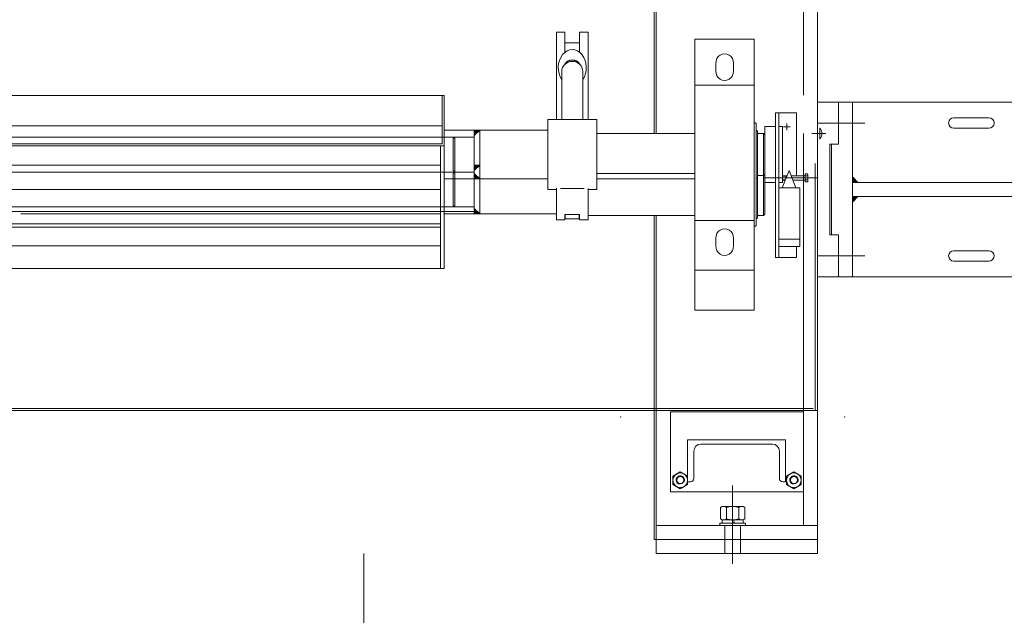
# Model space of a CAD drawing. Units: inches. Extents: x 4191 to 162691, y 2874 to 115474.
# Drawn here: x 126473 to 130118, y 42374 to 44580 of the extents above; entities that cross this region are included whole.
import ezdxf

# ---------------------------------------------------------------- set-up
doc = ezdxf.new("R2010")
doc.units = ezdxf.units.IN
doc.header["$LTSCALE"] = 2000
doc.header["$MEASUREMENT"] = 0
doc.layers.add('1-6', color=7, linetype='Continuous')

msp = doc.modelspace()

# ---------------------------------------------------------------- hatches: boundary and pattern name
at = {"layer": '1-6', "linetype": 'Continuous', "lineweight": 0}
for points in [[(128156.1, 44171.2), (128156.1, 44150.5), (128176.9, 44171.2)], [(128156.1, 44041.6), (128156.1, 44020.9), (128176.9, 44041.6)], [(128156.1, 43989.8), (128176.9, 43989.8), (128156.1, 44010.5)], [(129555.8, 43976.8), (129576.6, 43976.8), (129555.8, 43997.6)], [(129555.8, 43976.8), (129576.6, 43976.8), (129555.8, 43997.6)], [(129555.8, 43925), (129555.8, 43904.3), (129576.6, 43925)], [(129555.8, 43925), (129555.8, 43904.3), (129576.6, 43925)], [(128156.1, 43860.2), (128176.9, 43860.2), (128156.1, 43880.9)]]:
    msp.add_hatch(color=8, dxfattribs=at).paths.add_polyline_path(points)

# ---------------------------------------------------------------- linework, layer by layer
at = {"layer": '1-6', "color": 8, "linetype": 'Continuous', "lineweight": 0}
for p, q in [((128830.1, 44158), (128830.1, 45296.5)), ((129426.2, 45296.5), (129426.2, 43225.2)), ((129426.2, 45270.6), (129426.2, 43300.7)), ((129426.2, 44314.2), (129426.2, 45250.6)), ((128822.3, 45201.4), (128822.3, 44527.8)), ((129426.2, 45231.7), (129426.2, 44322)), ((129426.2, 45221), (129426.2, 43108.5)), ((128830.1, 44158), (128830.1, 45195.1)), ((129374.4, 44300.8), (129374.4, 45195.1)), ((128460.7, 44533.9), (128460.7, 44209.9)), ((128460.7, 44533.9), (128491.8, 44533.9)), ((128491.8, 44533.9), (128491.8, 44459.1)), ((128546.2, 44533.9), (128546.2, 44459.1)), ((128577.3, 44533.9), (128546.2, 44533.9)), ((128577.3, 44533.9), (128577.3, 44209.9)), ((128822.3, 44527.8), (128822.3, 44158)), ((128972.6, 44508), (128972.6, 43504.4)), ((128972.6, 44508), (129192.9, 44508)), ((129192.9, 43652.6), (129192.9, 44508)), ((128491.8, 44494.1), (128546.2, 44494.1)), ((129050.4, 44418.8), (129050.4, 44389.7)), ((129115.2, 44418.8), (129115.2, 44389.7)), ((129426.2, 44409.3), (129426.2, 44343.5)), ((128480.1, 44387.9), (128480.1, 44209.9)), ((128557.9, 44387.9), (128557.9, 44209.9)), ((128557.9, 44209.9), (128557.9, 44387.9)), ((129192.9, 44337.6), (128972.6, 44337.6)), ((128044.7, 44299.3), (121830.4, 44299.3)), ((128036.9, 44120.1), (128036.9, 44299.3)), ((128044.7, 44002.5), (128044.7, 44299.3)), ((128830.1, 44287.9), (128830.1, 44158)), ((129426.2, 44274.9), (130515.6, 44274.9)), ((129426.2, 44274.9), (130515.6, 44274.9)), ((129426.2, 43626.9), (129426.2, 44274.9)), ((129504, 44119.4), (129504, 44274.9)), ((129504, 44119.4), (129504, 44274.9)), ((129555.8, 44274.9), (129555.8, 43626.9)), ((129555.8, 44274.9), (129555.8, 43626.9)), ((129348.5, 44234.8), (129270.7, 44234.8)), ((129270.7, 43698.7), (129270.7, 44234.8)), ((129283.7, 44234.8), (129283.7, 43698.7)), ((129348.5, 44001.4), (129348.5, 44234.8)), ((129931.7, 44216.6), (130061.3, 44216.6)), ((129931.7, 44216.6), (130061.3, 44216.6)), ((128036.9, 44186.8), (121854.6, 44186.8)), ((128609.7, 44209.9), (128428.3, 44209.9)), ((128428.3, 44209.9), (128609.7, 44209.9)), ((128428.3, 44209.9), (128428.3, 43950.7)), ((128428.3, 44209.9), (128428.3, 43950.7)), ((128609.7, 44209.9), (128609.7, 43950.7)), ((128609.7, 44209.9), (128609.7, 43950.7)), ((129197.2, 44197.4), (129192.9, 44197.4)), ((129197.2, 44197.4), (129198.7, 44196.7)), ((129198.7, 44196.7), (129199.4, 44195)), ((129199.4, 44195), (129199.4, 44158)), ((129199.4, 44195), (129199.4, 44158)), ((129199.4, 44195), (129199.4, 44158)), ((129199.4, 44195), (129199.4, 44158)), ((129199.4, 44195), (129199.4, 44158)), ((129199.4, 44195), (129199.4, 44080.3)), ((129231.8, 43976.8), (129231.8, 44184.2)), ((129231.8, 44184.2), (129270.7, 44184.2)), ((129283.7, 44184.2), (129296.6, 44184.2)), ((129296.6, 44184.2), (129296.6, 43976.8)), ((129325, 44183.2), (129300.8, 44183.2)), ((129312.9, 44195.3), (129312.9, 44171.2)), ((129426.2, 44197.2), (129602.5, 44197.2)), ((129426.2, 44197.2), (129602.5, 44197.2)), ((129434, 44177.8), (129435.2, 44177.8)), ((129435.2, 44177.8), (129435.2, 44138.7)), ((130061.3, 44177.7), (129931.7, 44177.7)), ((130061.3, 44177.7), (129931.7, 44177.7)), ((118801.6, 44145.3), (128156.1, 44145.3)), ((128044.7, 44171.2), (128428.3, 44171.2)), ((128044.7, 44171.2), (128156.1, 44171.2)), ((128083.6, 44145.3), (128078.4, 44140.1)), ((128083.6, 44145.3), (128156.1, 44145.3)), ((128083.6, 44145.3), (128083.6, 44015.7)), ((128176.9, 44171.2), (128156.1, 44150.5)), ((128156.1, 44171.2), (128156.1, 43989.8)), ((128156.1, 44150.5), (128156.1, 44010.5)), ((128156.1, 44145.3), (128156.1, 44015.7)), ((128156.1, 44145.3), (128156.1, 44015.7)), ((128156.1, 44145.3), (128156.1, 44015.7)), ((128337.6, 44171.2), (128176.9, 44171.2)), ((128176.9, 44171.2), (128176.9, 43989.8)), ((128609.7, 44158), (128972.6, 44158)), ((129199.4, 44167.7), (129204.6, 44167.7)), ((129204.6, 44167.7), (129204.6, 44080.3)), ((129204.6, 44158), (129216.3, 44158)), ((129204.6, 44158), (129216.3, 44158)), ((129215, 44158), (129226.6, 44158)), ((129226.6, 44158), (129231.8, 44152.9)), ((129226.6, 44158), (129226.6, 44002.5)), ((129231.8, 44007.7), (129231.8, 44158)), ((129374.4, 42706.8), (129374.4, 44158)), ((129405.5, 44158.3), (129457.9, 44158.3)), ((128044.7, 44112.1), (121830.4, 44112.1)), ((128036.9, 44120.1), (121838.1, 44120.1)), ((128031.7, 43658.8), (128031.7, 44112.1)), ((128044.7, 43658.8), (128044.7, 44112.1)), ((128078.4, 44140.1), (128078.4, 44020.9)), ((129434, 44138.7), (129435.2, 44138.7)), ((129472.9, 44119.4), (129504, 44119.4)), ((129472.9, 44119.4), (129472.9, 43782.4)), ((129472.9, 44119.4), (129504, 44119.4)), ((129472.9, 44119.4), (129472.9, 43782.4)), ((129478.1, 44119.4), (129478.1, 43782.4)), ((129478.1, 44119.4), (129478.1, 43782.4)), ((129199.4, 44080.3), (129199.4, 43965.6)), ((129204.6, 44080.3), (129204.6, 43992.9)), ((128031.7, 44041.6), (118640.9, 44041.6)), ((127757, 44041.6), (128031.7, 44041.6)), ((128156.1, 44041.6), (128156.1, 43860.2)), ((128176.9, 44041.6), (128156.1, 44020.9)), ((128176.9, 44041.6), (128176.9, 43860.2)), ((129199.4, 44046.7), (129199.4, 44009.8)), ((129199.4, 44046.7), (129199.4, 44009.8)), ((129199.4, 44046.7), (129199.4, 44009.8)), ((129199.4, 44046.7), (129199.4, 44009.8)), ((129199.4, 44046.7), (129199.4, 44009.8)), ((129199.4, 44046.7), (129199.4, 43932)), ((129418.5, 44047.1), (129418.5, 43132)), ((129426.2, 44039.2), (129426.2, 43132)), ((118822.4, 44015.7), (128156.1, 44015.7)), ((128083.6, 44015.7), (128078.4, 44020.9)), ((128083.6, 44015.7), (128078.4, 44010.5)), ((128078.4, 44010.5), (128078.4, 43891.3)), ((128083.6, 44015.7), (128083.6, 43886.1)), ((128083.6, 44015.7), (128156.1, 44015.7)), ((128109.5, 44015.7), (128156.1, 44015.7)), ((128176.9, 43989.8), (128156.1, 44010.5)), ((128609.7, 44009.8), (128972.6, 44009.8)), ((129199.4, 44002.5), (129199.4, 43965.6)), ((129199.4, 44002.5), (129199.4, 43965.6)), ((129199.4, 44002.5), (129199.4, 43965.6)), ((129199.4, 44002.5), (129199.4, 43965.6)), ((129199.4, 44002.5), (129199.4, 43965.6)), ((129204.6, 44019.5), (129204.6, 43932)), ((129204.6, 44002.5), (129216.3, 44002.5)), ((129204.6, 44002.5), (129226.6, 44002.5)), ((129226.6, 44009.8), (129226.6, 43854.3)), ((129226.6, 44002.5), (129231.8, 44007.7)), ((129231.8, 43859.5), (129231.8, 44007.7)), ((129322.2, 44021.3), (129296.1, 43957)), ((129310.6, 44001.4), (129296.6, 44001.4)), ((129310.6, 44000), (129296.6, 44000)), ((129310.6, 44001.4), (129313.2, 44001.4)), ((129310.6, 44000), (129313.2, 44001.4)), ((129310.6, 43992.6), (129310.6, 44001.4)), ((129314.2, 44001.4), (129313.2, 44001.4)), ((129322.2, 44021.3), (129346.7, 43957.1)), ((129380.6, 44001.4), (129329.8, 44001.4)), ((129380.6, 44001.4), (129380.6, 44008.6)), ((129389.8, 44008.6), (129380.6, 44008.6)), ((129380.6, 44001.4), (129380.6, 43985.9)), ((129380.6, 43985.9), (129380.6, 44001.4)), ((129389.8, 44001.1), (129380.6, 44001.1)), ((129389.8, 44008.6), (129390.9, 44006.6)), ((129390.9, 44006.6), (129390.9, 43980.7)), ((129426.2, 43367.7), (129426.2, 44015.7)), ((128044.7, 43989.8), (128156.1, 43989.8)), ((128176.9, 43989.8), (128428.3, 43989.8)), ((128609.7, 43989.8), (128972.6, 43989.8)), ((129199.4, 43992.9), (129204.6, 43992.9)), ((129429.8, 43993.7), (129225, 43993.7)), ((129270.7, 43976.8), (129231.8, 43976.8)), ((129296.6, 43976.8), (129283.7, 43976.8)), ((129308.4, 43987.3), (129296.6, 43987.3)), ((129307.8, 43985.9), (129296.6, 43985.9)), ((129380.6, 43985.9), (129335.7, 43985.9)), ((129389.8, 43986.2), (129380.6, 43986.2)), ((129380.6, 43978.7), (129380.6, 43985.9)), ((129389.8, 43978.7), (129380.6, 43978.7)), ((129389.8, 43978.7), (129390.9, 43980.7)), ((129555.8, 43976.8), (130515.6, 43976.8)), ((129555.8, 43976.8), (130515.6, 43976.8)), ((128031.7, 43950.9), (118963.6, 43950.9)), ((128428.3, 43950.7), (128460.7, 43950.7)), ((128428.3, 43950.7), (128460.7, 43950.7)), ((128460.7, 43838.9), (128460.7, 43955.3)), ((128475.8, 43955.2), (128562.9, 43955.2)), ((128577.3, 43838.9), (128577.3, 43954.2)), ((128609.7, 43950.7), (128577.3, 43950.7)), ((128609.7, 43950.7), (128577.3, 43950.7)), ((129199.4, 43932), (129199.4, 43817.4)), ((129204.6, 43932), (129204.6, 43844.6)), ((129361.7, 43957), (129283.7, 43957)), ((129361.7, 43957), (129361.7, 43739.7)), ((129555.8, 43925), (130515.6, 43925)), ((129555.8, 43925), (130515.6, 43925)), ((118801.6, 43886.1), (128156.1, 43886.1)), ((128148.3, 43886.1), (118913.1, 43886.1)), ((128083.6, 43886.1), (128078.4, 43891.3)), ((128109.5, 43886.1), (128156.1, 43886.1)), ((128156.1, 43868.8), (119081.6, 43868.8)), ((127757, 43860.2), (126477.8, 43860.2)), ((127757, 43860.2), (128031.7, 43860.2)), ((128460.7, 43860.2), (128044.7, 43860.2)), ((128176.9, 43860.2), (128156.1, 43880.9)), ((128491.8, 43838.9), (128491.8, 43858.1)), ((128546.2, 43858.1), (128491.8, 43858.1)), ((128491.8, 43838.9), (128491.8, 43858.1)), ((128493.1, 43842.8), (128493.1, 43858.1)), ((128493.1, 43842.8), (128493.1, 43858.1)), ((128544.9, 43842.8), (128544.9, 43858.1)), ((128544.9, 43842.8), (128544.9, 43858.1)), ((128546.2, 43838.9), (128546.2, 43858.1)), ((128546.2, 43838.9), (128546.2, 43858.1)), ((128577.3, 43854.3), (128972.6, 43854.3)), ((128822.3, 43854.3), (128822.3, 42654.9)), ((128830.1, 43821.3), (128830.1, 43854.3)), ((128830.1, 42603.1), (128830.1, 43854.3)), ((128830.1, 43300.7), (128830.1, 43854.3)), ((129199.4, 43854.3), (129199.4, 43817.4)), ((129199.4, 43854.3), (129199.4, 43817.4)), ((129199.4, 43854.3), (129199.4, 43817.4)), ((129199.4, 43854.3), (129199.4, 43817.4)), ((129199.4, 43854.3), (129199.4, 43817.4)), ((129204.6, 43854.3), (129216.3, 43854.3)), ((129204.6, 43854.3), (129226.6, 43854.3)), ((129226.6, 43854.3), (129231.8, 43859.5)), ((129426.2, 43852.8), (129426.2, 43773.1)), ((128031.7, 43824.1), (118952, 43824.1)), ((128460.7, 43838.9), (128491.8, 43838.9)), ((128544.9, 43842.8), (128493.1, 43842.8)), ((128577.3, 43838.9), (128546.2, 43838.9)), ((129192.9, 43835.6), (128972.6, 43835.6)), ((129193.1, 43815.1), (129197.2, 43815.1)), ((129193.1, 43815.1), (129197.2, 43815.1)), ((129197.2, 43815.1), (129198.7, 43815.9)), ((129197.2, 43815.1), (129198.7, 43815.9)), ((129198.7, 43815.9), (129199.4, 43817.4)), ((129198.7, 43815.9), (129199.4, 43817.4)), ((129199.4, 43844.6), (129204.6, 43844.6)), ((128031.7, 43811.3), (118952, 43811.3)), ((128822.3, 43796.6), (128822.3, 43160.4)), ((129472.9, 43782.4), (129504, 43782.4)), ((129472.9, 43782.4), (129504, 43782.4)), ((129504, 43782.4), (129504, 43626.9)), ((129504, 43782.4), (129504, 43626.9)), ((128031.7, 43742.2), (118952, 43742.2)), ((129050.4, 43741.7), (129050.4, 43770.8)), ((129115.2, 43741.7), (129115.2, 43770.8)), ((129361.7, 43766.9), (129283.7, 43766.9)), ((129361.7, 43739.7), (129283.7, 43739.7)), ((129348.5, 43698.7), (129348.5, 43739.7)), ((129426.2, 43704.7), (129602.5, 43704.7)), ((129426.2, 43704.7), (129602.5, 43704.7)), ((130061.3, 43724.1), (129931.7, 43724.1)), ((130061.3, 43724.1), (129931.7, 43724.1)), ((129283.7, 43698.7), (129270.7, 43698.7)), ((129283.7, 43698.7), (129348.5, 43698.7)), ((129931.7, 43685.2), (130061.3, 43685.2)), ((129931.7, 43685.2), (130061.3, 43685.2)), ((128044.7, 43658.8), (118950.7, 43658.8)), ((128972.6, 43652.6), (129192.9, 43652.6)), ((128972.6, 43652.6), (129192.9, 43652.6)), ((129192.9, 43504.4), (129192.9, 43652.6)), ((129426.2, 43626.9), (130515.6, 43626.9)), ((129426.2, 43626.9), (130515.6, 43626.9)), ((128830.1, 43469.2), (128830.1, 43521)), ((128972.6, 43504.4), (129192.9, 43504.4)), ((129426.2, 43521), (129426.2, 43469.2)), ((129426.2, 43510.3), (129426.2, 42603.1)), ((128822.3, 43205.8), (128822.3, 43198.6)), ((128822.3, 43179.2), (128822.3, 43198.6)), ((128822.3, 43179.2), (128822.3, 43166.7)), ((127239.5, 43139.8), (120351.6, 43139.8)), ((127157.1, 43132), (120351.6, 43132)), ((121870.5, 43132), (126795.3, 43132)), ((121870.5, 43132), (126795.3, 43132)), ((126795.3, 43132), (121870.5, 43132)), ((127054.5, 43132), (126795.3, 43132)), ((129410.7, 43139.8), (127054.5, 43139.8)), ((128044.7, 43132), (127054.5, 43132)), ((127054.5, 43132), (129426.2, 43132)), ((129375.3, 43127.4), (128882.8, 43127.4)), ((128882.8, 43024.5), (128882.8, 43127.4)), ((129375.3, 43024.5), (129375.3, 43127.4)), ((128882.8, 43024.5), (128882.8, 42830.6)), ((128945.9, 42867.9), (128945.9, 43023.4)), ((128945.9, 43023.4), (129127.4, 43023.4)), ((129308.8, 43023.4), (129127.4, 43023.4)), ((129308.8, 42867.9), (129308.8, 43023.4)), ((129375.3, 43024.5), (129375.3, 42830.6)), ((128969.3, 42880.9), (128969.3, 42981.9)), ((128995.2, 43007.9), (129127.4, 43007.9)), ((129259.6, 43007.9), (129127.4, 43007.9)), ((129285.5, 42880.9), (129285.5, 42981.9)), ((128918.9, 42905.2), (128891.7, 42889.5)), ((128946.1, 42889.5), (128918.9, 42905.2)), ((129312, 42889.5), (129339.2, 42905.2)), ((129339.2, 42905.2), (129366.4, 42889.5)), ((128891.7, 42889.5), (128891.7, 42858.1)), ((128956.3, 42867.9), (128945.9, 42867.9)), ((128946.1, 42858.1), (128946.1, 42889.5)), ((129298.5, 42867.9), (129308.8, 42867.9)), ((129312, 42858.1), (129312, 42889.5)), ((129366.4, 42889.5), (129366.4, 42858.1)), ((128882.8, 42830.6), (129375.3, 42830.6)), ((128891.7, 42858.1), (128918.9, 42842.4)), ((128918.9, 42842.4), (128946.1, 42858.1)), ((129112.6, 42649.7), (129112.6, 42854.5)), ((129339.2, 42842.4), (129312, 42858.1)), ((129366.4, 42858.1), (129339.2, 42842.4)), ((129112.6, 42636.8), (129112.6, 42805.3)), ((129067.7, 42773.3), (129073.7, 42776.7)), ((129067.7, 42731), (129067.7, 42773.3)), ((129073.7, 42776.7), (129151.5, 42776.7)), ((129090.1, 42731), (129090.1, 42773.3)), ((129112.6, 42629), (129112.6, 42792.3)), ((129135.1, 42731), (129135.1, 42773.3)), ((129157.5, 42773.3), (129151.5, 42776.7)), ((129157.5, 42731), (129157.5, 42773.3)), ((129067.7, 42731), (129073.7, 42727.5)), ((129073.5, 42727.5), (129110, 42727.5)), ((129073.5, 42727.5), (129073.5, 42714.5)), ((129073.7, 42727.5), (129151.5, 42727.5)), ((129110, 42727.5), (129114.2, 42714.5)), ((129112.6, 42564.2), (129112.6, 42745.6)), ((129112.6, 42745.6), (129112.6, 42590.1)), ((129112.6, 42719.7), (129112.6, 42564.2)), ((129112.6, 42719.7), (129112.6, 42564.2)), ((129115.2, 42727.5), (129119.4, 42714.5)), ((129115.2, 42727.5), (129151.7, 42727.5)), ((129157.5, 42731), (129151.5, 42727.5)), ((129151.7, 42714.5), (129151.7, 42727.5)), ((128830.1, 42706.8), (129283.7, 42706.8)), ((128830.1, 42706.8), (129185.2, 42706.8)), ((128830.1, 42706.8), (129185.2, 42706.8)), ((129410.7, 42706.8), (129040, 42706.8)), ((129426.2, 42706.8), (129040, 42706.8)), ((129160.5, 42714.5), (129064.6, 42714.5)), ((129064.6, 42714.5), (129064.6, 42706.8)), ((129064.6, 42706.8), (129160.5, 42706.8)), ((129073.5, 42714.5), (129114.2, 42714.5)), ((129084.1, 42603.1), (129084.1, 42706.8)), ((129084.1, 42706.8), (129084.1, 42629)), ((129119.4, 42714.5), (129151.7, 42714.5)), ((129141.1, 42603.1), (129141.1, 42706.8)), ((129141.1, 42706.8), (129141.1, 42629)), ((129160.5, 42706.8), (129160.5, 42714.5)), ((129247.4, 42706.8), (129185.2, 42706.8)), ((129426.2, 42654.9), (128822.3, 42654.9)), ((129084.1, 42680.8), (129084.1, 42603.1)), ((129084.1, 42680.8), (129084.1, 42603.1)), ((129141.1, 42680.8), (129141.1, 42603.1)), ((129141.1, 42680.8), (129141.1, 42603.1)), ((127747.2, 42603.1), (127747.2, 41342.1)), ((128830.1, 42603.1), (129426.2, 42603.1)), ((128983, 42603), (129242.2, 42603))]:
    msp.add_line(p, q, dxfattribs=at)
for points in [[(128156.1, 44171.2), (128156.1, 44150.5), (128176.9, 44171.2)], [(128156.1, 44041.6), (128156.1, 44020.9), (128176.9, 44041.6)], [(128156.1, 43989.8), (128176.9, 43989.8), (128156.1, 44010.5)], [(129555.8, 43976.8), (129576.6, 43976.8), (129555.8, 43997.6)], [(129555.8, 43976.8), (129576.6, 43976.8), (129555.8, 43997.6)], [(129555.8, 43925), (129555.8, 43904.3), (129576.6, 43925)], [(129555.8, 43925), (129555.8, 43904.3), (129576.6, 43925)], [(128156.1, 43860.2), (128176.9, 43860.2), (128156.1, 43880.9)]]:
    msp.add_lwpolyline(points, close=True, dxfattribs=at)
for centre, radius in [((128918.9, 42873.8), 27.2), ((128918.9, 42874.4), 13.1), ((129339.2, 42873.8), 27.2), ((129339.9, 42874.4), 13.1)]:
    msp.add_circle(centre, radius, dxfattribs=at)
for centre, radius, start, end in [((129082.8, 44421), 32.5, 356.0649, 183.9351), ((129082.8, 44387.5), 32.5, 176.0649, 3.9351), ((129931.7, 44197.2), 19.4, 90, 270), ((129931.7, 44197.2), 19.4, 90, 270), ((130061.3, 44197.2), 19.4, 270, 90), ((130061.3, 44197.2), 19.4, 270, 90), ((129414.5, 44158.3), 28.5, 316.6571, 43.3429), ((129384.3, 44004.9), 6.61, 325.5531, 25.5531), ((129366.2, 43993.7), 24.7, 342.3875, 17.6125), ((129384.3, 43982.4), 6.61, 334.4469, 34.4469), ((129082.8, 43773), 32.5, 356.0649, 183.9351), ((129082.8, 43739.5), 32.5, 176.0649, 3.9351), ((129931.7, 43704.7), 19.4, 90, 270), ((129931.7, 43704.7), 19.4, 90, 270), ((130061.3, 43704.7), 19.4, 270, 90), ((130061.3, 43704.7), 19.4, 270, 90), ((128995.2, 42981.9), 25.9, 90, 180), ((129259.6, 42981.9), 25.9, 0, 90), ((128918.9, 42874.4), 15.6, 330, 260), ((128956.3, 42880.9), 13, 270, 0), ((129298.5, 42880.9), 13, 180, 270), ((129339.9, 42874.4), 15.6, 330, 260), ((129339.9, 42874.4), 15.6, 330, 260), ((129078.9, 42756.9), 19.9, 55.5615, 115.5615), ((129112.6, 42702.6), 74.2, 72.383, 107.617), ((129146.3, 42756.9), 19.9, 64.4385, 124.4385), ((129078.9, 42747.3), 19.9, 244.4385, 304.4385), ((129112.6, 42801.7), 74.2, 252.383, 287.617), ((129146.3, 42747.3), 19.9, 235.5615, 295.5615)]:
    msp.add_arc(centre, radius, start, end, dxfattribs=at)
for centre, major_axis, ratio, start_param, end_param in [((128519, 44402), (0, 67.1), 0.772419, 3.99033, 8.576041), ((128519, 44387.9), (38.9, 0), 0.965926, 6.283185, 9.424777), ((128519, 44401.3), (31.6, 0), 0.9497, 0.382548, 2.759045)]:
    msp.add_ellipse(centre, major_axis=major_axis, ratio=ratio, start_param=start_param, end_param=end_param, dxfattribs=at)
at = {"layer": '1-6', "color": 8, "linetype": 'Continuous', "lineweight": 0, "start_tangent": (-0.502578, 0.864532), "end_tangent": (-0.488745, -0.872427)}
msp.add_spline([(128545.4, 44415.5), (128545, 44416.2), (128544.6, 44416.8), (128542.1, 44420.3), (128539.5, 44422.8), (128533.5, 44426.8), (128530.2, 44428.3), (128523.1, 44430), (128519.4, 44430.3), (128512.2, 44429.5), (128508.6, 44428.6), (128502.1, 44425.4), (128499.2, 44423.3), (128495.1, 44419.2), (128493.8, 44417.4), (128492.6, 44415.5)], degree=3, dxfattribs=at)
at = {"layer": '1-6', "color": 8, "linetype": 'Continuous', "lineweight": 0}
for p in [(129380.6, 44001.4), (129380.6, 44001.4), (129380.6, 43985.9), (129380.6, 43985.9), (128697.9, 43108.5), (129527.3, 43108.5)]:
    msp.add_point(p, dxfattribs=at)

doc.saveas('drawing.dxf')
